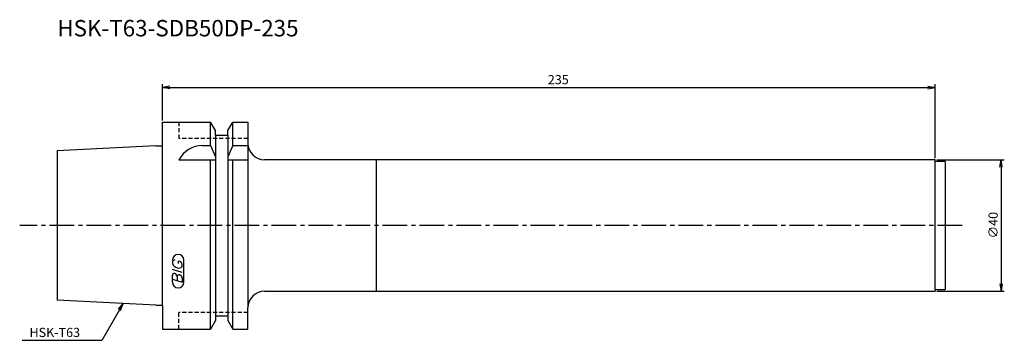
# Model space of a CAD drawing. Extents: x -43 to 256, y -35 to 63.
import ezdxf
from ezdxf.enums import TextEntityAlignment as Align

# ---------------------------------------------------------------- set-up
doc = ezdxf.new("R2010")
doc.units = 0
doc.header["$LTSCALE"] = 10
doc.linetypes.add('CENTER2', pattern=[1.125, 0.75, -0.125, 0.125, -0.125])
doc.linetypes.add('HIDDEN2', pattern=[0.1875, 0.125, -0.0625])
for name, color, linetype in [('240', 4, 'CONTINUOUS'), ('241', 211, 'CONTINUOUS'), ('243', 211, 'HIDDEN2'), ('245', 2, 'CENTER2'), ('247', 60, 'CONTINUOUS'), ('250', 3, 'CONTINUOUS')]:
    doc.layers.add(name, color=color, linetype=linetype)
doc.styles.get("Standard").update_dxf_attribs({"font": 'romans.shx', "bigfont": 'extfont.shx'})
doc.styles.add('YOKO', font='romans.shx', dxfattribs={"bigfont": 'extfont.shx'})

msp = doc.modelspace()

# ---------------------------------------------------------------- linework, layer by layer
at = {"layer": '240', "linetype": 'CONTINUOUS'}
for p, q in [((0, 31.5), (14.62, 31.5)), ((0, 24.21), (0, 31.5)), ((16.12, 28.9), (14.62, 31.5)), ((19.87, 28.9), (21.38, 31.5)), ((21.38, 31.5), (26, 31.5)), ((26, 31.5), (26, 25)), ((16.12, 27.5), (16.12, 28.9)), ((16.12, 27.5), (19.87, 27.5)), ((19.87, 27.5), (19.87, 28.9)), ((-2, 24.21), (-32, 22.71)), ((-2, 24.21), (0, 24.21)), ((-32, 22.71), (-32, -22.72)), ((235, 20), (31, 20)), ((235, 19.5), (235, 20)), ((238, 19.5), (235, 19.5)), ((238, 19.5), (238, -19.5)), ((31, -20), (235, -20)), ((235, -19.5), (238, -19.5)), ((235, -19.5), (235, -20)), ((-2, -24.22), (-32, -22.72)), ((-2, -24.22), (0, -24.22)), ((0, -24.22), (0, -31.5)), ((26, -31.5), (26, -25)), ((16.12, -28.9), (14.62, -31.5)), ((16.12, -27.5), (19.87, -27.5)), ((16.12, -27.5), (16.12, -28.9)), ((19.87, -27.5), (19.87, -28.9)), ((19.87, -28.9), (21.38, -31.5)), ((0, -31.5), (14.62, -31.5)), ((21.38, -31.5), (26, -31.5))]:
    msp.add_line(p, q, dxfattribs=at)
for centre, start, end in [((31, 25), 180, 270), ((31, -25), 90, 180)]:
    msp.add_arc(centre, 5, start, end, dxfattribs=at)
at = {"layer": '241', "linetype": 'CONTINUOUS'}
for p, q in [((14.62, 24.34), (14.62, 31.5)), ((21.38, 24.34), (21.38, 31.5)), ((16.12, 27.5), (16.12, -27.5)), ((19.87, 27.5), (19.87, -27.5)), ((0, -24.22), (0, 24.21)), ((12.11, 24.34), (14.62, 24.34)), ((14.62, 24.34), (16.12, 20.86)), ((21.38, 24.34), (19.87, 20.86)), ((21.38, 24.34), (26, 24.34)), ((26, 25), (26, -25)), ((5, 20), (16.12, 20)), ((14.62, -31.5), (14.62, 20)), ((19.87, 20), (26, 20)), ((21.38, -31.5), (21.38, 20)), ((65, 20), (65, -20)), ((235, -19.5), (235, 19.5))]:
    msp.add_line(p, q, dxfattribs=at)
msp.add_arc((12.11, 16.34), 8, 90, 152.7434, dxfattribs=at)
at = {"layer": '243', "linetype": 'HIDDEN2'}
for p, q in [((5, 31.5), (5, 26.5)), ((26, 26.5), (5, 26.5)), ((26, -26.5), (5, -26.5)), ((5, -31.5), (5, -26.5))]:
    msp.add_line(p, q, dxfattribs=at)
at = {"layer": '245', "linetype": 'CENTER2'}
msp.add_line((243.18, 0), (-43.43, 0), dxfattribs=at)
at = {"layer": '247', "linetype": 'CONTINUOUS'}
for p, q in [((3, -11), (3, -11.57)), ((4.85, -11.54), (4.85, -10.85)), ((6, -12.46), (6, -11.85)), ((6.5, -17.25), (6.5, -10.56)), ((6, -14.28), (3, -13.42)), ((3, -16.38), (3, -15.08)), ((3, -16.38), (6, -17.24)), ((3, -17.25), (3, -16.58)), ((4.42, -15.48), (4.42, -16.79)), ((6, -15.94), (6, -17.24))]:
    msp.add_line(p, q, dxfattribs=at)
for centre, radius, start, end in [((4.75, -10.56), 1.75, 0, 180), ((3.81, -11.37), 0.891, 94.9946, 155.1663), ((5.08, -10.71), 2.25, 202.3595, 254.9932), ((4.66, -12.23), 1.39, 15.8461, 82.3251), ((3.55, -15.15), 0.554, 72.9979, 172.9242), ((3.44, -15.57), 0.99, 4.7429, 73.8492), ((4.96, -11.64), 1.32, 249.7136, 321.7887), ((4.75, -17.25), 1.75, 180, 0), ((4.98, -15.56), 0.564, 65.9909, 172.2634), ((4.99, -16.04), 1.02, 5.702, 77.2773)]:
    msp.add_arc(centre, radius, start, end, dxfattribs=at)
at = {"layer": '250', "linetype": 'CONTINUOUS'}
for p, q in [((0, 32), (0, 43)), ((2.23, 42.37), (0, 42)), ((2.23, 41.63), (0, 42)), ((0, 42), (2.23, 42)), ((2.23, 42), (232.77, 42)), ((232.77, 42.37), (235, 42)), ((232.77, 41.63), (235, 42)), ((235, 42), (232.77, 42)), ((235, 20.5), (235, 43)), ((235.5, 20), (256, 20)), ((254.63, 17.77), (255, 20)), ((255.37, 17.77), (255, 20)), ((255, 20), (255, 17.77)), ((255, 17.77), (255, -17.77)), ((254.63, -17.77), (255, -20)), ((255.37, -17.77), (255, -20)), ((255, -20), (255, -17.77)), ((235.5, -20), (256, -20)), ((-13.4, -25.46), (-11.97, -23.72)), ((-11.97, -23.72), (-13.08, -25.65)), ((-12.76, -25.83), (-11.97, -23.72)), ((-13.08, -25.65), (-18.45, -34.95)), ((-18.45, -34.95), (-42.72, -34.95))]:
    msp.add_line(p, q, dxfattribs=at)

# ---------------------------------------------------------------- texts
at = {"layer": '241', "linetype": 'CONTINUOUS', "style": 'YOKO'}
msp.add_text('HSK-T63-SDB50DP-235', height=5, dxfattribs=at).set_placement((-32, 56), align=Align.BOTTOM_LEFT)
at = {"layer": '250', "linetype": 'CONTINUOUS'}
msp.add_text('235', height=2.8, dxfattribs=at).set_placement((117.18, 43))
msp.add_text('∅40', height=2.8, rotation=90, dxfattribs=at).set_placement((254, -3.93))
at = {"layer": '250', "linetype": 'CONTINUOUS', "style": 'YOKO'}
msp.add_text('HSK-T63', height=2.8, dxfattribs=at).set_placement((-40.45, -33.95))

doc.saveas('drawing.dxf')
